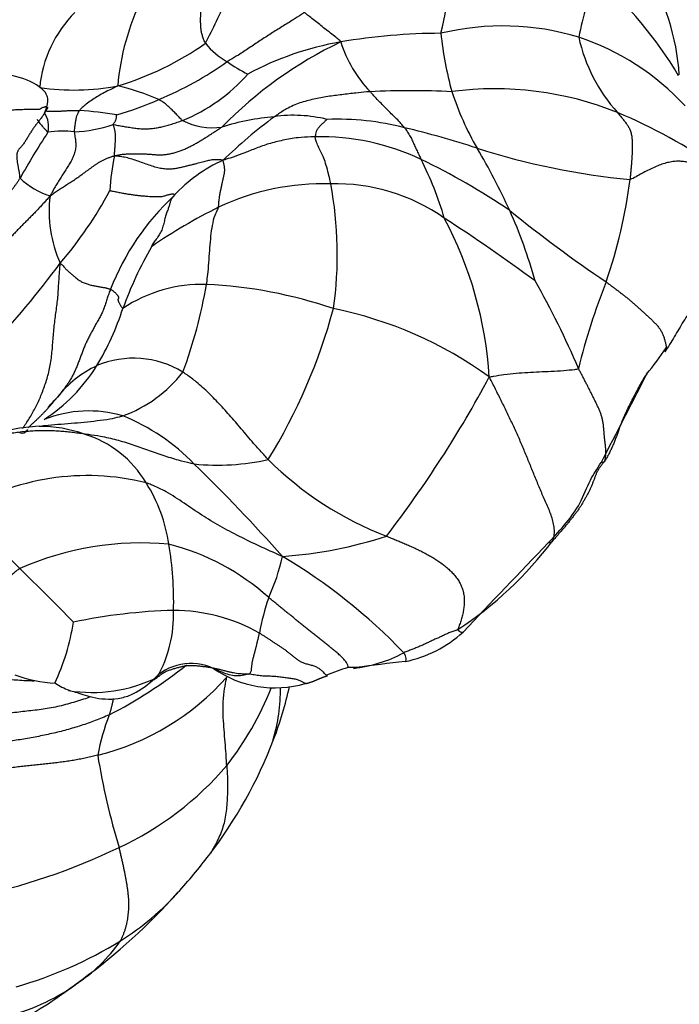
# Model space of a CAD drawing. Units: millimetres. Extents: x 0 to 1478, y 0 to 1761.
# Drawn here: x 416 to 439, y 393 to 427 of the extents above; entities that cross this region are included whole.
import ezdxf
from ezdxf import colors
from ezdxf.entities.mleader import LeaderData, LeaderLine
from ezdxf.math import Vec2, Vec3

# ---------------------------------------------------------------- set-up
doc = ezdxf.new("R2010")
doc.units = ezdxf.units.MM
doc.layers.add('DV5_Défaut', color=7, linetype='Continuous')
doc.layers.add('Défaut', color=7, linetype='Continuous')

# ---------------------------------------------------------------- blocks, each defined once
blk = doc.blocks.new('_DOT')
at = {"color": 0}
blk.add_line((0, 0), (-1, 0), dxfattribs=at)
at = {"color": 0, "const_width": 0.333}
blk.add_lwpolyline([(-0.1665, 0, 1), (0.1665, 0, 1)], format="xyb", close=True, dxfattribs=at)
blk = doc.blocks.new('SE4')
at = {"layer": 'DV5_Défaut', "color": 7, "linetype": 'Continuous'}
for centre, radius, start, end in [((450.292, 423.662), 15.222, 160.0656, 168.37), ((426.374, 417.982), 14.507, 30.7167, 48.5248), ((431.154, 424.933), 7.733, 3.6497, 32.6718), ((424.84, 428.477), 5.985, 344.3969, 1.6022), ((427.807, 424.343), 8.436, 153.8117, 175.2395), ((403.75, 436.326), 21.105, 332.3131, 336.9781), ((420.947, 424.585), 4.273, 135.2873, 174.6239), ((432.743, 418.022), 9.1, 73.1386, 103.5921), ((430.693, 405.673), 21.194, 90.2397, 99.6743), ((442.624, 428.074), 12.08, 185.7343, 195.516), ((416.317, 435.248), 10.66, 286.8049, 305.0455), ((424.416, 428.098), 2.53, 218.5919, 241.1568), ((433.431, 413.414), 14.583, 115.5943, 135.6174), ((428.979, 415.977), 10.749, 99.9013, 118.1593), ((431.375, 427.91), 4.451, 197.5774, 223.5657), ((432.618, 418.394), 8.783, 42.6997, 71.6592), ((441.033, 427.989), 5.789, 192.5506, 221.9734), ((416.153, 435.829), 12.187, 292.5484, 305.2999), ((425.799, 429.398), 4.374, 233.4828, 244.3754), ((419.416, 429.377), 5.963, 291.9085, 318.8591), ((417.874, 433.177), 8.277, 261.7942, 280.6214), ((417.387, 416.524), 8.753, 66.8609, 76.7078), ((429.569, 395.178), 29.698, 87.2695, 92.7404), ((432.48, 413.583), 11.359, 68.0332, 97.569), ((441.133, 428.196), 10.689, 198.285, 209.8193), ((416.266, 434.796), 11.194, 286.0609, 294.0416), ((416.142, 423.638), 0.861, 346.5284, 33.1087), ((415.31, 424.719), 1.673, 338.4732, 346.594), ((416.786, 407.577), 16.662, 81.103, 85.582), ((429.634, 407.093), 18.443, 54.9873, 67.3741), ((417.67, 428.231), 4.791, 272.6455, 289.0716), ((422.685, 425.862), 2.272, 242.6532, 278.2032), ((425.573, 415.407), 8.599, 94.9675, 107.3527), ((436.337, 408.627), 19.182, 126.866, 133.8172), ((425.51, 419.392), 4.631, 75.7047, 98.464), ((427.021, 414.579), 9.308, 75.5459, 92.2634), ((437.999, 409.581), 25.176, 146.6086, 150.8554), ((417.457, 420.534), 2.942, 81.5218, 99.3624), ((422.366, 394.132), 30.276, 71.7249, 76.6727), ((426.403, 415.062), 8.219, 64.6971, 91.1175), ((439.469, 446.639), 24.947, 252.2405, 264.6943), ((413.21, 411.743), 21.722, 24.4212, 30.8457), ((427.243, 420.95), 8.133, 168.1776, 176.7489), ((425.12, 417.814), 5.09, 113.9189, 137.8237), ((419.636, 401.066), 23.764, 55.8143, 64.3708), ((419.755, 417.287), 11.415, 16.1109, 27.126), ((417.928, 423.911), 2.821, 227.1566, 251.9615), ((426.544, 413.086), 8.565, 88.4044, 115.2519), ((426.956, 415.12), 6.53, 54.779, 91.5288), ((413.873, 419.199), 13.139, 351.7772, 10.7428), ((420.04, 423.932), 17.254, 340.7612, 352.8977), ((406.653, 428.093), 14.148, 319.4559, 331.8143), ((421.345, 420.679), 4.326, 172.7008, 204.3377), ((427.35, 414.79), 8.805, 132.9796, 158.6854), ((431.797, 403.05), 19.889, 116.6061, 124.3644), ((462.993, 457.712), 47.627, 230.9514, 235.9578), ((418.01, 413.948), 16.44, 15.2779, 24.3422), ((399.905, 372.508), 56.996, 53.423, 57.269), ((418.788, 414.101), 13.521, 3.6036, 28.0326), ((432.144, 412.791), 13.361, 150.019, 160.1568), ((388.979, 440.025), 35.417, 317.1591, 323.3765), ((407.908, 403.509), 29.869, 23.1413, 29.6377), ((459.044, 409.344), 24.395, 158.597, 165.9963), ((422.331, 413.193), 4.967, 88.3778, 123.6823), ((405.962, 420.957), 16.746, 339.5857, 350.3794), ((421.718, 402.21), 15.966, 71.1484, 87.2954), ((410.655, 420.17), 9.363, 328.9615, 342.3214), ((407.799, 422.45), 19.756, 328.3612, 344.9496), ((424.152, 403.754), 13.836, 54.0161, 78.6422), ((431.106, 420.662), 8.688, 319.7521, 327.241), ((419.948, 412.352), 3.249, 58.298, 113.0179), ((413.475, 418.613), 6.146, 303.231, 327.8449), ((420.25, 411.962), 3.727, 114.9489, 142.2016), ((418.024, 417.919), 4.587, 289.71, 322.3327), ((397.208, 433.703), 39.772, 322.3902, 331.8685), ((2865.315, -835.616), 2730.805, 152.7429, 152.815265), ((418.392, 409.606), 4.165, 73.5513, 111.8391), ((416.918, 406.975), 7.137, 43.9891, 68.1735), ((416.139, 418.421), 5.206, 275.8548, 278.3595), ((416.737, 408.78), 4.45, 70.281, 90.8564), ((417.132, 409.356), 3.778, 30.6086, 72.9759), ((422.852, 420.044), 8.151, 264.3731, 282.5176), ((432.964, 420.472), 11.831, 225.138, 248.9519), ((380.954, 369.688), 58.937, 41.48408, 45.78754), ((418.344, 403.061), 8.468, 76.0635, 121.5332), ((415.743, 408.354), 5.486, 8.3216, 32.2299), ((382.473, 374.962), 47.285, 44.8424, 48.3212), ((424.121, 423.423), 14.728, 273.8375, 288.1759), ((420.206, 398.78), 10.413, 84.6844, 113.8235), ((409.814, 407.194), 11.524, 358.3189, 9.7639), ((419.152, 401.195), 8.206, 48.0813, 75.7526), ((423.874, 417.281), 13.289, 303.4366, 322.9509), ((965.439, -101.93), 737.106, 136.098603, 136.431088), ((418.461, 410.137), 6.793, 335.3196, 348.0331), ((414.885, 391.529), 20.008, 43.8378, 59.2761), ((364.518, 354.941), 74.15, 43.99796, 46.02912), ((432.021, 404.715), 7.826, 160.709, 170.0459), ((421.828, 387.658), 19.204, 91.4775, 101.9274), ((416.88, 406.71), 4.456, 330.7691, 1.8719), ((421.328, 400.81), 6.046, 60.4244, 89.9508), ((410.831, 407.442), 7.098, 334.0634, 351.9443), ((428.504, 409.26), 4.266, 281.6049, 312.2514), ((427.016, 409.711), 4.898, 276.4951, 298.0183), ((412.033, 417.111), 15.573, 296.9945, 308.7664), ((421.937, 403.212), 1.805, 64.0442, 138.4083), ((436.873, 336.105), 69.385, 96.21428, 97.62371), ((417.335, 408.382), 4.045, 248.1852, 268.5937), ((424.866, 407.949), 3.778, 235.504, 285.9061), ((428.72, 399.941), 5.108, 105.1404, 114.0717), ((427.612, 399.162), 5.715, 89.4404, 92.2687), ((418.577, 406.305), 2.381, 235.7008, 248.6138), ((418.501, 409.171), 5.161, 260.9248, 296.0571), ((416.555, 410.434), 8.867, 284.0177, 318.3627), ((414.58, 408.202), 10.916, 321.9646, 338.2732), ((419.029, 404.094), 6.01, 343.263, 0.8024), ((413.174, 406.865), 12.464, 338.9011, 347.7356), ((426.805, 400.286), 8.248, 159.0504, 169.1989), ((409.992, 408.018), 15.848, 322.446, 339.1551), ((442.856, 405.776), 24.473, 189.275, 196.9621), ((414.834, 408.567), 10.95, 294.9211, 319.6431), ((409.874, 418.516), 22.065, 281.6526, 295.7141), ((408.563, 409.009), 17.585, 317.2456, 322.7228), ((406.119, 410.655), 20.503, 305.974, 318.5056), ((414.356, 403.52), 9.613, 302.3221, 318.2966), ((411.866, 407.835), 14.592, 285.9299, 301.5244), ((414.71, 398.776), 5.86, 303.4239, 324.7684), ((406.661, 408.849), 18.733, 305.9055, 307.8782), ((409.517, 404.803), 13.781, 295.4245, 306.1519), ((414.002, 399.333), 6.72, 282.3445, 305.8431), ((414.166, 398.773), 6.173, 304.2989, 307.6546)]:
    blk.add_arc(centre, radius, start, end, dxfattribs=at)
for points in [[(422.439, 426.52), (422.423, 426.552), (422.386, 426.635), (422.34, 426.761), (422.306, 426.888), (422.286, 427.015), (422.276, 427.142), (422.273, 427.269), (422.273, 427.395), (422.276, 427.519), (422.283, 427.642), (422.297, 427.76), (422.319, 427.871), (422.353, 427.975), (422.397, 428.074), (422.445, 428.169), (422.494, 428.262), (422.542, 428.357), (422.586, 428.452), (422.628, 428.547), (422.672, 428.639), (422.717, 428.727), (422.763, 428.814), (422.806, 428.901), (422.845, 428.991), (422.876, 429.083), (422.904, 429.177), (422.931, 429.27), (422.962, 429.36), (422.984, 429.419), (422.995, 429.447)], [(436.729, 424.117), (436.746, 424.097), (436.775, 424.059), (436.82, 424.004), (436.864, 423.951), (436.908, 423.898), (436.95, 423.846), (436.991, 423.795), (437.029, 423.744), (437.066, 423.693), (437.099, 423.642), (437.129, 423.588), (437.156, 423.532), (437.179, 423.472), (437.198, 423.408), (437.213, 423.338), (437.225, 423.263), (437.233, 423.18), (437.239, 423.09), (437.241, 422.994), (437.24, 422.891), (437.238, 422.784), (437.233, 422.671), (437.226, 422.555), (437.218, 422.435), (437.209, 422.312), (437.198, 422.187), (437.187, 422.059), (437.175, 421.93), (437.167, 421.843), (437.162, 421.799)], [(416.608, 423.884), (416.615, 423.867), (416.633, 423.833), (416.672, 423.776), (416.724, 423.713), (416.783, 423.646), (416.845, 423.575), (416.911, 423.502), (416.957, 423.452), (416.979, 423.437)], [(419.235, 423.702), (419.237, 423.691), (419.247, 423.662), (419.261, 423.619), (419.273, 423.575), (419.284, 423.531), (419.293, 423.487), (419.3, 423.445), (419.305, 423.403), (419.309, 423.362), (419.311, 423.322), (419.311, 423.284), (419.31, 423.247), (419.309, 423.21), (419.308, 423.173), (419.306, 423.136), (419.305, 423.099), (419.303, 423.062), (419.301, 423.025), (419.299, 422.989), (419.297, 422.952), (419.294, 422.916), (419.291, 422.879), (419.288, 422.842), (419.285, 422.805), (419.282, 422.768), (419.279, 422.731), (419.277, 422.694), (419.275, 422.656), (419.275, 422.631), (419.283, 422.616)], [(417.891, 423.444), (417.893, 423.421), (417.902, 423.364), (417.916, 423.278), (417.929, 423.192), (417.939, 423.106), (417.944, 423.019), (417.944, 422.931), (417.935, 422.845), (417.917, 422.76), (417.891, 422.676), (417.859, 422.595), (417.822, 422.516), (417.781, 422.438), (417.739, 422.361), (417.695, 422.285), (417.65, 422.211), (417.603, 422.137), (417.556, 422.064), (417.507, 421.991), (417.458, 421.918), (417.41, 421.846), (417.362, 421.772), (417.316, 421.698), (417.271, 421.622), (417.228, 421.546), (417.185, 421.47), (417.142, 421.393), (417.101, 421.316), (417.073, 421.264), (417.055, 421.229)], [(419.283, 422.616), (419.343, 422.635), (419.43, 422.652), (419.565, 422.672), (419.704, 422.684), (419.847, 422.688), (419.991, 422.689), (420.134, 422.688), (420.276, 422.686), (420.414, 422.68), (420.552, 422.67), (420.691, 422.658), (420.833, 422.65), (420.975, 422.653), (421.117, 422.669), (421.256, 422.695), (421.393, 422.73), (421.528, 422.773), (421.659, 422.824), (421.787, 422.881), (421.913, 422.944), (422.038, 423.009), (422.161, 423.078), (422.283, 423.15), (422.405, 423.224), (422.526, 423.301), (422.646, 423.379), (422.766, 423.458), (422.887, 423.537), (422.968, 423.588), (423.009, 423.614)], [(415.98, 422.857), (415.978, 422.852), (415.962, 422.828), (415.939, 422.792), (415.92, 422.753), (415.906, 422.714), (415.897, 422.675), (415.894, 422.636), (415.895, 422.594), (415.898, 422.552), (415.902, 422.511), (415.906, 422.47), (415.91, 422.43), (415.915, 422.389), (415.922, 422.348), (415.931, 422.306), (415.939, 422.266), (415.946, 422.227), (415.951, 422.19), (415.957, 422.154), (415.965, 422.119), (415.973, 422.084), (415.978, 422.05), (415.983, 422.017), (415.988, 421.986), (415.99, 421.956), (415.99, 421.928), (415.991, 421.902), (415.996, 421.873), (416.004, 421.853), (416.01, 421.843)], [(417.055, 421.229), (417.083, 421.247), (417.126, 421.28), (417.193, 421.331), (417.261, 421.38), (417.331, 421.429), (417.403, 421.477), (417.478, 421.524), (417.554, 421.571), (417.63, 421.618), (417.707, 421.665), (417.784, 421.714), (417.861, 421.764), (417.937, 421.814), (418.011, 421.866), (418.085, 421.919), (418.159, 421.973), (418.233, 422.028), (418.308, 422.082), (418.384, 422.136), (418.46, 422.191), (418.536, 422.247), (418.613, 422.303), (418.694, 422.357), (418.778, 422.409), (418.868, 422.458), (418.963, 422.504), (419.062, 422.546), (419.166, 422.584), (419.236, 422.609), (419.283, 422.616)], [(423.056, 422.467), (423.027, 422.47), (422.974, 422.474), (422.895, 422.479), (422.816, 422.482), (422.739, 422.481), (422.663, 422.475), (422.586, 422.462), (422.506, 422.443), (422.423, 422.42), (422.335, 422.396), (422.242, 422.373), (422.142, 422.348), (422.035, 422.32), (421.92, 422.292), (421.8, 422.263), (421.677, 422.233), (421.553, 422.203), (421.42, 422.175), (421.273, 422.158), (421.111, 422.155), (420.933, 422.172), (420.742, 422.212), (420.538, 422.275), (420.326, 422.35), (420.112, 422.429), (419.898, 422.501), (419.688, 422.558), (419.485, 422.595), (419.354, 422.61), (419.283, 422.616)], [(422.89, 420.833), (422.898, 420.864), (422.901, 420.917), (422.906, 420.995), (422.913, 421.071), (422.922, 421.145), (422.932, 421.214), (422.943, 421.281), (422.955, 421.346), (422.967, 421.408), (422.98, 421.469), (422.993, 421.527), (423.006, 421.585), (423.018, 421.641), (423.03, 421.697), (423.041, 421.752), (423.053, 421.805), (423.064, 421.856), (423.076, 421.906), (423.088, 421.954), (423.097, 422.002), (423.104, 422.05), (423.108, 422.1), (423.108, 422.151), (423.104, 422.202), (423.098, 422.255), (423.088, 422.307), (423.077, 422.359), (423.065, 422.411), (423.058, 422.446), (423.056, 422.467)], [(414.248, 419.614), (414.269, 419.64), (414.308, 419.693), (414.366, 419.773), (414.423, 419.852), (414.479, 419.933), (414.534, 420.014), (414.588, 420.096), (414.643, 420.177), (414.7, 420.257), (414.758, 420.336), (414.818, 420.415), (414.881, 420.492), (414.947, 420.568), (415.016, 420.642), (415.087, 420.715), (415.159, 420.788), (415.232, 420.86), (415.305, 420.933), (415.376, 421.007), (415.443, 421.084), (415.506, 421.164), (415.569, 421.245), (415.633, 421.326), (415.699, 421.407), (415.766, 421.488), (415.831, 421.573), (415.893, 421.661), (415.953, 421.752), (415.992, 421.812), (416.01, 421.843)], [(419.123, 421.411), (419.154, 421.411), (419.256, 421.389), (419.409, 421.356), (419.563, 421.326), (419.714, 421.299), (419.862, 421.277), (420.005, 421.257), (420.14, 421.242), (420.267, 421.23), (420.388, 421.22), (420.503, 421.212), (420.614, 421.206), (420.719, 421.202), (420.816, 421.202), (420.901, 421.207), (420.974, 421.218), (421.036, 421.235), (421.091, 421.252), (421.142, 421.268), (421.19, 421.281), (421.234, 421.291), (421.273, 421.296), (421.304, 421.298), (421.329, 421.297), (421.345, 421.292), (421.354, 421.282), (421.355, 421.267), (421.354, 421.251), (421.351, 421.239), (421.348, 421.232)], [(441.291, 421.318), (441.319, 421.29), (441.405, 421.203), (441.519, 421.06), (441.606, 420.892), (441.671, 420.702), (441.721, 420.498), (441.749, 420.279), (441.749, 420.055), (441.711, 419.844), (441.626, 419.657), (441.501, 419.494), (441.35, 419.347), (441.183, 419.208), (441.006, 419.072), (440.822, 418.93), (440.634, 418.782), (440.445, 418.623), (440.259, 418.45), (440.074, 418.263), (439.891, 418.062), (439.708, 417.85), (439.528, 417.626), (439.353, 417.389), (439.181, 417.14), (439.015, 416.881), (438.855, 416.613), (438.695, 416.342), (438.533, 416.073), (438.422, 415.899), (438.368, 415.818)], [(417.055, 421.229), (417.014, 421.18), (416.946, 421.105), (416.844, 420.993), (416.742, 420.881), (416.638, 420.77), (416.534, 420.66), (416.428, 420.552), (416.321, 420.445), (416.215, 420.338), (416.109, 420.232), (416.005, 420.126), (415.902, 420.02), (415.799, 419.914), (415.7, 419.807), (415.608, 419.696), (415.522, 419.581), (415.442, 419.464), (415.366, 419.345), (415.297, 419.224), (415.235, 419.101), (415.176, 418.977), (415.118, 418.854), (415.057, 418.733), (414.99, 418.613), (414.921, 418.495), (414.85, 418.377), (414.78, 418.26), (414.709, 418.144), (414.662, 418.066), (414.639, 418.028)], [(421.348, 421.232), (421.344, 421.225), (421.331, 421.206), (421.31, 421.18), (421.288, 421.152), (421.265, 421.122), (421.244, 421.086), (421.226, 421.043), (421.211, 420.994), (421.197, 420.939), (421.181, 420.881), (421.163, 420.822), (421.142, 420.761), (421.118, 420.698), (421.093, 420.631), (421.069, 420.559), (421.047, 420.483), (421.025, 420.401), (421.004, 420.315), (420.981, 420.225), (420.955, 420.134), (420.924, 420.044), (420.885, 419.959), (420.839, 419.878), (420.788, 419.803), (420.734, 419.732), (420.682, 419.665), (420.634, 419.598), (420.595, 419.527), (420.572, 419.478), (420.571, 419.468)], [(417.404, 418.897), (417.442, 418.864), (417.502, 418.797), (417.593, 418.702), (417.683, 418.615), (417.773, 418.535), (417.858, 418.463), (417.937, 418.399), (418.008, 418.344), (418.073, 418.297), (418.136, 418.258), (418.2, 418.225), (418.268, 418.197), (418.336, 418.173), (418.401, 418.154), (418.464, 418.138), (418.525, 418.125), (418.585, 418.114), (418.647, 418.103), (418.708, 418.091), (418.767, 418.079), (418.822, 418.069), (418.871, 418.06), (418.915, 418.054), (418.956, 418.047), (418.995, 418.038), (419.034, 418.028), (419.072, 418.017), (419.11, 418.005), (419.136, 417.996), (419.148, 417.991)], [(419.148, 417.991), (419.126, 417.938), (419.087, 417.835), (419.032, 417.678), (418.982, 417.519), (418.933, 417.362), (418.875, 417.211), (418.806, 417.068), (418.729, 416.932), (418.651, 416.798), (418.577, 416.664), (418.505, 416.53), (418.434, 416.397), (418.365, 416.263), (418.3, 416.128), (418.241, 415.99), (418.187, 415.852), (418.135, 415.713), (418.083, 415.575), (418.03, 415.438), (417.975, 415.303), (417.918, 415.17), (417.857, 415.04), (417.791, 414.915), (417.719, 414.795), (417.641, 414.68), (417.559, 414.57), (417.475, 414.461), (417.39, 414.353), (417.333, 414.282), (417.305, 414.247)], [(419.148, 417.991), (419.161, 417.984), (419.186, 417.968), (419.222, 417.944), (419.257, 417.919), (419.291, 417.892), (419.323, 417.865), (419.35, 417.837), (419.373, 417.811), (419.391, 417.786), (419.406, 417.762), (419.417, 417.739), (419.425, 417.719), (419.429, 417.7), (419.428, 417.684), (419.423, 417.671), (419.415, 417.659), (419.408, 417.646), (419.405, 417.629), (419.408, 417.609), (419.416, 417.584), (419.428, 417.558), (419.441, 417.53), (419.456, 417.501), (419.473, 417.472), (419.49, 417.441), (419.508, 417.41), (419.527, 417.378), (419.547, 417.345), (419.561, 417.323), (419.576, 417.326)], [(436.29, 412.04), (436.3, 412.061), (436.311, 412.142), (436.322, 412.264), (436.323, 412.386), (436.316, 412.509), (436.303, 412.631), (436.289, 412.753), (436.275, 412.875), (436.265, 412.997), (436.256, 413.118), (436.245, 413.239), (436.23, 413.359), (436.207, 413.477), (436.176, 413.595), (436.136, 413.71), (436.09, 413.824), (436.039, 413.935), (435.986, 414.046), (435.932, 414.157), (435.877, 414.267), (435.823, 414.377), (435.768, 414.486), (435.713, 414.596), (435.657, 414.705), (435.6, 414.814), (435.543, 414.922), (435.486, 415.03), (435.429, 415.139), (435.392, 415.211), (435.373, 415.248)], [(434.48, 409.275), (434.5, 409.315), (434.533, 409.442), (434.545, 409.642), (434.517, 409.848), (434.463, 410.058), (434.388, 410.266), (434.3, 410.471), (434.209, 410.675), (434.12, 410.879), (434.033, 411.084), (433.948, 411.289), (433.864, 411.494), (433.78, 411.699), (433.697, 411.904), (433.613, 412.109), (433.529, 412.314), (433.445, 412.518), (433.358, 412.722), (433.268, 412.924), (433.176, 413.126), (433.082, 413.328), (432.987, 413.529), (432.891, 413.73), (432.794, 413.931), (432.696, 414.131), (432.597, 414.332), (432.497, 414.531), (432.396, 414.73), (432.328, 414.863), (432.282, 414.95)], [(416.267, 413.13), (416.204, 412.997), (416.118, 412.957), (416.008, 413.008)], [(418.238, 412.969), (418.166, 412.979), (418.021, 412.999), (417.803, 413.027), (417.585, 413.051), (417.365, 413.07), (417.143, 413.081), (416.921, 413.086), (416.697, 413.084), (416.471, 413.076), (416.245, 413.061), (416.018, 413.038), (415.791, 413.007), (415.564, 412.968), (415.338, 412.919), (415.112, 412.86), (414.888, 412.792), (414.666, 412.714), (414.446, 412.628), (414.228, 412.533), (414.011, 412.434), (413.795, 412.33), (413.581, 412.225), (413.367, 412.118), (413.153, 412.01), (412.94, 411.902), (412.728, 411.793), (412.515, 411.685), (412.302, 411.578), (412.159, 411.508), (412.089, 411.472)], [(436.29, 412.04), (436.265, 412.004), (436.215, 411.947), (436.144, 411.86), (436.08, 411.771), (436.026, 411.677), (435.982, 411.579), (435.945, 411.477), (435.907, 411.373), (435.866, 411.271), (435.823, 411.168), (435.78, 411.067), (435.733, 410.966), (435.68, 410.867), (435.624, 410.768), (435.568, 410.669), (435.511, 410.569), (435.451, 410.47), (435.387, 410.372), (435.318, 410.276), (435.243, 410.18), (435.167, 410.082), (435.09, 409.983), (435.01, 409.884), (434.928, 409.784), (434.843, 409.683), (434.755, 409.582), (434.665, 409.481), (434.573, 409.379), (434.511, 409.31), (434.48, 409.275)], [(428.715, 409.431), (428.769, 409.409), (428.876, 409.366), (429.037, 409.301), (429.197, 409.236), (429.356, 409.169), (429.515, 409.1), (429.672, 409.028), (429.827, 408.954), (429.982, 408.877), (430.134, 408.796), (430.283, 408.711), (430.43, 408.621), (430.573, 408.526), (430.712, 408.424), (430.845, 408.314), (430.97, 408.196), (431.087, 408.068), (431.19, 407.931), (431.275, 407.785), (431.342, 407.633), (431.388, 407.475), (431.413, 407.314), (431.417, 407.15), (431.405, 406.985), (431.381, 406.819), (431.347, 406.652), (431.3, 406.487), (431.24, 406.327), (431.195, 406.223), (431.196, 406.192)], [(416, 408.306), (415.96, 408.282), (415.889, 408.223), (415.781, 408.134), (415.675, 408.043), (415.57, 407.95), (415.469, 407.853), (415.37, 407.753), (415.275, 407.651), (415.181, 407.546), (415.089, 407.438), (415.001, 407.328), (414.915, 407.216), (414.831, 407.101), (414.747, 406.987), (414.665, 406.871), (414.584, 406.755), (414.503, 406.638), (414.423, 406.521), (414.344, 406.404), (414.266, 406.286), (414.188, 406.168), (414.111, 406.05), (414.036, 405.933), (413.963, 405.82), (413.894, 405.716), (413.828, 405.626), (413.766, 405.558), (413.706, 405.512), (413.667, 405.491), (413.65, 405.484)], [(423.931, 404.647), (423.966, 404.659), (423.991, 404.682), (424.019, 404.724), (424.033, 404.773), (424.039, 404.822), (424.042, 404.866), (424.046, 404.908), (424.051, 404.951), (424.058, 404.998), (424.065, 405.047), (424.074, 405.099), (424.085, 405.151), (424.098, 405.204), (424.112, 405.258), (424.127, 405.312), (424.141, 405.367), (424.156, 405.421), (424.17, 405.475), (424.184, 405.529), (424.198, 405.583), (424.211, 405.637), (424.224, 405.691), (424.237, 405.745), (424.25, 405.799), (424.263, 405.853), (424.275, 405.907), (424.288, 405.961), (424.3, 406.014), (424.308, 406.05), (424.312, 406.068)], [(431.196, 406.192), (431.169, 406.176), (431.123, 406.16), (431.052, 406.136), (430.983, 406.112), (430.914, 406.086), (430.848, 406.059), (430.783, 406.03), (430.72, 406), (430.657, 405.969), (430.593, 405.939), (430.528, 405.91), (430.462, 405.882), (430.397, 405.853), (430.331, 405.823), (430.267, 405.793), (430.203, 405.762), (430.138, 405.731), (430.073, 405.7), (430.007, 405.669), (429.941, 405.639), (429.874, 405.61), (429.805, 405.581), (429.735, 405.553), (429.665, 405.526), (429.594, 405.5), (429.523, 405.473), (429.453, 405.445), (429.384, 405.417), (429.338, 405.397), (429.316, 405.387)], [(423.931, 404.647), (423.897, 404.649), (423.83, 404.646), (423.728, 404.647), (423.624, 404.654), (423.518, 404.667), (423.41, 404.686), (423.301, 404.71), (423.191, 404.736), (423.08, 404.764), (422.969, 404.794), (422.856, 404.823), (422.742, 404.847), (422.628, 404.868), (422.512, 404.886), (422.396, 404.901), (422.278, 404.915), (422.16, 404.928), (422.04, 404.937), (421.919, 404.94), (421.796, 404.932), (421.673, 404.914), (421.55, 404.885), (421.428, 404.851), (421.307, 404.816), (421.187, 404.78), (421.072, 404.734), (420.966, 404.675), (420.867, 404.606), (420.803, 404.557), (420.768, 404.534)], [(425.915, 404.32), (425.92, 404.319), (425.915, 404.315), (425.906, 404.314), (425.892, 404.32), (425.871, 404.335), (425.84, 404.354), (425.798, 404.377), (425.749, 404.402), (425.693, 404.427), (425.631, 404.45), (425.564, 404.468), (425.49, 404.481), (425.41, 404.492), (425.328, 404.504), (425.243, 404.515), (425.154, 404.526), (425.062, 404.539), (424.969, 404.55), (424.878, 404.559), (424.79, 404.566), (424.701, 404.57), (424.612, 404.573), (424.523, 404.576), (424.431, 404.58), (424.336, 404.588), (424.236, 404.601), (424.134, 404.618), (424.032, 404.635), (423.965, 404.645), (423.931, 404.647)], [(425.915, 404.32), (425.924, 404.321), (425.943, 404.326), (425.972, 404.334), (426, 404.341), (426.029, 404.349), (426.057, 404.357), (426.085, 404.366), (426.114, 404.374), (426.142, 404.384), (426.169, 404.395), (426.196, 404.406), (426.223, 404.417), (426.249, 404.429), (426.275, 404.441), (426.302, 404.452), (426.328, 404.464), (426.354, 404.475), (426.381, 404.486), (426.407, 404.496), (426.433, 404.506), (426.459, 404.516), (426.485, 404.526), (426.511, 404.535), (426.536, 404.544), (426.562, 404.554), (426.587, 404.563), (426.613, 404.573), (426.639, 404.582), (426.656, 404.587), (426.664, 404.59)], [(419.496, 395.396), (419.512, 395.427), (419.542, 395.494), (419.585, 395.594), (419.625, 395.695), (419.66, 395.796), (419.69, 395.898), (419.715, 396.002), (419.736, 396.105), (419.752, 396.209), (419.766, 396.313), (419.776, 396.418), (419.783, 396.524), (419.785, 396.633), (419.784, 396.744), (419.778, 396.857), (419.769, 396.973), (419.756, 397.092), (419.74, 397.214), (419.721, 397.338), (419.699, 397.463), (419.677, 397.59), (419.652, 397.717), (419.627, 397.845), (419.6, 397.974), (419.572, 398.104), (419.542, 398.236), (419.511, 398.369), (419.479, 398.503), (419.458, 398.592), (419.448, 398.636)]]:
    blk.add_open_spline(points, degree=3, dxfattribs=at)
for points, knots in [([(425.867, 427.592), (425.83, 427.563), (425.703, 427.481), (425.451, 427.314), (425.1, 427.097), (424.718, 426.861), (424.338, 426.614), (423.961, 426.361), (423.616, 426.126), (423.356, 425.98), (423.227, 425.903), (423.196, 425.882)], [0, 0, 0, 0, 0.035714, 0.142857, 0.285714, 0.428571, 0.571429, 0.714286, 0.857143, 0.964286, 1, 1, 1, 1]), ([(427.131, 426.566), (427.133, 426.588), (427.069, 426.639), (426.943, 426.739), (426.771, 426.877), (426.583, 427.024), (426.4, 427.17), (426.221, 427.311), (426.06, 427.438), (425.946, 427.529), (425.885, 427.575), (425.867, 427.592)], [0, 0, 0, 0, 0.035714, 0.142857, 0.285714, 0.428571, 0.571429, 0.714286, 0.857143, 0.964286, 1, 1, 1, 1]), ([(416.937, 424.331), (416.95, 424.368), (416.97, 424.433), (416.984, 424.546), (416.969, 424.658), (416.907, 424.799), (416.774, 424.944), (416.375, 425.232), (416.001, 425.336), (415.645, 425.423)], [0, 0, 0, 0, 0.058194, 0.116338, 0.175204, 0.235152, 0.357822, 0.482526, 1, 1, 1, 1]), ([(419.399, 425.043), (419.375, 425.024), (419.295, 424.985), (419.143, 424.912), (418.931, 424.812), (418.721, 424.692), (418.528, 424.572), (418.346, 424.45), (418.202, 424.321), (418.12, 424.241), (418.078, 424.201), (418.07, 424.19)], [0, 0, 0, 0, 0.035714, 0.142857, 0.285714, 0.428571, 0.571429, 0.714286, 0.857143, 0.964286, 1, 1, 1, 1]), ([(428.149, 424.842), (428.108, 424.839), (427.944, 424.824), (427.615, 424.792), (427.168, 424.738), (426.68, 424.677), (426.194, 424.582), (425.709, 424.467), (425.286, 424.273), (425.002, 424.092), (424.863, 423.997), (424.829, 423.973)], [0, 0, 0, 0, 0.035714, 0.142857, 0.285714, 0.428571, 0.571429, 0.714286, 0.857143, 0.964286, 1, 1, 1, 1]), ([(429.345, 423.593), (429.333, 423.607), (429.281, 423.667), (429.178, 423.787), (429.021, 423.95), (428.839, 424.121), (428.662, 424.307), (428.484, 424.482), (428.327, 424.645), (428.218, 424.766), (428.163, 424.827), (428.149, 424.842)], [0, 0, 0, 0, 0.035714, 0.142857, 0.285714, 0.428571, 0.571429, 0.714286, 0.857143, 0.964286, 1, 1, 1, 1]), ([(421.641, 423.844), (421.63, 423.852), (421.611, 423.87), (421.574, 423.908), (421.529, 423.955), (421.476, 424.014), (421.422, 424.071), (421.366, 424.127), (421.309, 424.181), (421.252, 424.235), (421.195, 424.29), (421.138, 424.343), (421.08, 424.394), (421.018, 424.441), (420.955, 424.485), (420.902, 424.523), (420.859, 424.552), (420.838, 424.567), (420.826, 424.573)], [0, 0, 0, 0, 0.035714, 0.071429, 0.142857, 0.214286, 0.285714, 0.357143, 0.428571, 0.5, 0.571429, 0.642857, 0.714286, 0.785714, 0.857143, 0.928571, 0.964286, 1, 1, 1, 1]), ([(415.323, 424.163), (415.352, 424.171), (415.414, 424.177), (415.505, 424.186), (415.593, 424.194), (415.68, 424.202), (415.764, 424.211), (415.849, 424.219), (415.94, 424.224), (416.039, 424.228), (416.149, 424.231), (416.265, 424.232), (416.383, 424.232), (416.495, 424.231), (416.592, 424.231), (416.664, 424.235), (416.709, 424.245), (416.733, 424.259), (416.75, 424.275), (416.774, 424.29), (416.81, 424.301), (416.848, 424.31), (416.881, 424.319), (416.904, 424.327), (416.92, 424.332), (416.93, 424.332), (416.936, 424.331), (416.937, 424.331)], [0, 0, 0, 0, 0.041202, 0.082403, 0.123605, 0.164807, 0.206008, 0.24721, 0.288412, 0.329613, 0.370815, 0.412017, 0.453218, 0.49442, 0.535621, 0.576823, 0.618025, 0.659226, 0.700428, 0.74163, 0.782831, 0.824033, 0.865235, 0.906436, 0.947638, 0.98884, 1, 1, 1, 1]), ([(416.866, 424.105), (416.862, 424.098), (416.846, 424.073), (416.818, 424.031), (416.781, 423.979), (416.743, 423.928), (416.705, 423.878), (416.666, 423.827), (416.627, 423.777), (416.588, 423.727), (416.551, 423.676), (416.513, 423.625), (416.476, 423.574), (416.44, 423.522), (416.404, 423.469), (416.37, 423.416), (416.336, 423.362), (416.304, 423.308), (416.271, 423.253), (416.239, 423.198), (416.206, 423.144), (416.172, 423.09), (416.136, 423.038), (416.099, 422.987), (416.058, 422.939), (416.015, 422.892), (415.986, 422.862), (415.98, 422.857)], [0, 0, 0, 0, 0.015781, 0.05679, 0.097799, 0.138808, 0.179818, 0.220827, 0.261836, 0.302845, 0.343854, 0.384863, 0.425872, 0.466881, 0.507891, 0.5489, 0.589909, 0.630918, 0.671927, 0.712936, 0.753945, 0.794954, 0.835964, 0.876973, 0.917982, 0.958991, 1, 1, 1, 1]), ([(416.968, 424.309), (416.963, 424.289), (416.945, 424.251), (416.917, 424.194), (416.891, 424.145), (416.873, 424.116), (416.866, 424.105)], [0, 0, 0, 0, 0.276611, 0.553222, 0.829834, 1, 1, 1, 1]), ([(416.89, 424.174), (416.895, 424.174), (416.909, 424.173), (416.935, 424.171), (416.968, 424.169), (417.002, 424.167), (417.036, 424.166), (417.072, 424.164), (417.108, 424.163), (417.145, 424.161), (417.184, 424.161), (417.225, 424.161), (417.267, 424.161), (417.313, 424.163), (417.36, 424.165), (417.41, 424.168), (417.462, 424.172), (417.516, 424.176), (417.571, 424.18), (417.626, 424.183), (417.681, 424.186), (417.736, 424.187), (417.791, 424.189), (417.845, 424.189), (417.901, 424.189), (417.956, 424.19), (418.013, 424.19), (418.05, 424.191), (418.07, 424.19)], [0, 0, 0, 0, 0.016592, 0.055928, 0.095264, 0.134601, 0.173937, 0.213273, 0.25261, 0.291946, 0.331282, 0.370619, 0.409955, 0.449291, 0.488628, 0.527964, 0.5673, 0.606637, 0.645973, 0.685309, 0.724646, 0.763982, 0.803318, 0.842655, 0.881991, 0.921327, 0.960664, 1, 1, 1, 1]), ([(417.891, 423.444), (417.89, 423.459), (417.897, 423.498), (417.912, 423.577), (417.92, 423.684), (417.937, 423.793), (417.959, 423.903), (417.978, 424.006), (418.022, 424.088), (418.049, 424.152), (418.064, 424.183), (418.07, 424.19)], [0, 0, 0, 0, 0.035714, 0.142857, 0.285714, 0.428571, 0.571429, 0.714286, 0.857143, 0.964286, 1, 1, 1, 1]), ([(419.235, 423.702), (419.234, 423.709), (419.245, 423.723), (419.264, 423.75), (419.296, 423.786), (419.322, 423.836), (419.339, 423.885), (419.353, 423.933), (419.355, 423.984), (419.359, 424.019), (419.363, 424.037), (419.363, 424.039)], [0, 0, 0, 0, 0.035714, 0.142857, 0.285714, 0.428571, 0.571429, 0.714286, 0.857143, 0.964286, 1, 1, 1, 1]), ([(419.235, 423.702), (419.262, 423.702), (419.318, 423.691), (419.433, 423.669), (419.58, 423.643), (419.764, 423.613), (419.944, 423.587), (420.114, 423.562), (420.279, 423.549), (420.443, 423.553), (420.605, 423.566), (420.767, 423.59), (420.93, 423.624), (421.097, 423.664), (421.273, 423.717), (421.426, 423.769), (421.549, 423.811), (421.611, 423.832), (421.641, 423.844)], [0, 0, 0, 0, 0.035714, 0.071429, 0.142857, 0.214286, 0.285714, 0.357143, 0.428571, 0.5, 0.571429, 0.642857, 0.714286, 0.785714, 0.857143, 0.928571, 0.964286, 1, 1, 1, 1]), ([(426.654, 423.88), (426.65, 423.877), (426.621, 423.849), (426.56, 423.792), (426.467, 423.71), (426.396, 423.633), (426.329, 423.551), (426.274, 423.463), (426.265, 423.381), (426.248, 423.319), (426.241, 423.288), (426.242, 423.279)], [0, 0, 0, 0, 0.035714, 0.142857, 0.285714, 0.428571, 0.571429, 0.714286, 0.857143, 0.964286, 1, 1, 1, 1]), ([(429.345, 423.593), (429.355, 423.58), (429.388, 423.529), (429.457, 423.428), (429.545, 423.29), (429.614, 423.137), (429.689, 422.985), (429.756, 422.832), (429.829, 422.68), (429.882, 422.565), (429.908, 422.507), (429.915, 422.492)], [0, 0, 0, 0, 0.035714, 0.142857, 0.285714, 0.428571, 0.571429, 0.714286, 0.857143, 0.964286, 1, 1, 1, 1]), ([(426.242, 423.279), (426.19, 423.277), (425.992, 423.273), (425.604, 423.247), (425.119, 423.16), (424.633, 423.039), (424.201, 422.886), (423.793, 422.715), (423.461, 422.592), (423.221, 422.517), (423.099, 422.48), (423.056, 422.467)], [0, 0, 0, 0, 0.035714, 0.142857, 0.285714, 0.428571, 0.571429, 0.714286, 0.857143, 0.964286, 1, 1, 1, 1]), ([(426.782, 421.648), (426.776, 421.679), (426.752, 421.801), (426.702, 422.032), (426.629, 422.292), (426.543, 422.547), (426.452, 422.736), (426.364, 422.913), (426.293, 423.074), (426.259, 423.201), (426.244, 423.264), (426.242, 423.279)], [0, 0, 0, 0, 0.035714, 0.142857, 0.285714, 0.428571, 0.571429, 0.714286, 0.857143, 0.964286, 1, 1, 1, 1]), ([(440.863, 421.705), (440.84, 421.718), (440.776, 421.751), (440.67, 421.804), (440.547, 421.865), (440.424, 421.927), (440.3, 421.989), (440.174, 422.049), (440.045, 422.107), (439.914, 422.161), (439.781, 422.213), (439.644, 422.263), (439.504, 422.309), (439.362, 422.351), (439.214, 422.388), (439.061, 422.416), (438.901, 422.431), (438.732, 422.428), (438.553, 422.405), (438.365, 422.359), (438.172, 422.293), (437.974, 422.209), (437.773, 422.112), (437.572, 422.006), (437.37, 421.892), (437.235, 421.815), (437.162, 421.799)], [0, 0, 0, 0, 0.024865, 0.067262, 0.10966, 0.152057, 0.194454, 0.236851, 0.279248, 0.321645, 0.364043, 0.40644, 0.448837, 0.491234, 0.533631, 0.576028, 0.618426, 0.660823, 0.70322, 0.745617, 0.788014, 0.830411, 0.872809, 0.915206, 0.957603, 1, 1, 1, 1]), ([(422.89, 420.833), (422.885, 420.814), (422.837, 420.72), (422.748, 420.525), (422.664, 420.214), (422.619, 419.831), (422.581, 419.436), (422.557, 419.02), (422.524, 418.63), (422.492, 418.34), (422.477, 418.195), (422.472, 418.158)], [0, 0, 0, 0, 0.035714, 0.142857, 0.285714, 0.428571, 0.571429, 0.714286, 0.857143, 0.964286, 1, 1, 1, 1]), ([(416.101, 413.169), (416.122, 413.198), (416.18, 413.28), (416.274, 413.42), (416.381, 413.592), (416.484, 413.771), (416.581, 413.957), (416.672, 414.15), (416.758, 414.352), (416.838, 414.562), (416.913, 414.78), (416.98, 415.004), (417.036, 415.238), (417.08, 415.482), (417.113, 415.735), (417.137, 415.996), (417.158, 416.261), (417.179, 416.525), (417.205, 416.786), (417.237, 417.039), (417.272, 417.287), (417.304, 417.535), (417.329, 417.789), (417.346, 418.052), (417.362, 418.323), (417.381, 418.599), (417.395, 418.785), (417.404, 418.897)], [0, 0, 0, 0, 0.021903, 0.062657, 0.103411, 0.144165, 0.184919, 0.225673, 0.266427, 0.307181, 0.347935, 0.388689, 0.429443, 0.470197, 0.510952, 0.551706, 0.59246, 0.633214, 0.673968, 0.714722, 0.755476, 0.79623, 0.836984, 0.877738, 0.918492, 0.959246, 1, 1, 1, 1]), ([(436.331, 418.247), (436.365, 418.222), (436.433, 418.171), (436.535, 418.095), (436.636, 418.02), (436.737, 417.945), (436.837, 417.869), (436.936, 417.792), (437.035, 417.714), (437.132, 417.635), (437.228, 417.555), (437.322, 417.473), (437.415, 417.39), (437.507, 417.307), (437.599, 417.224), (437.689, 417.14), (437.779, 417.056), (437.868, 416.972), (437.958, 416.887), (438.046, 416.799), (438.129, 416.707), (438.204, 416.607), (438.265, 416.502), (438.312, 416.392), (438.35, 416.28), (438.382, 416.168), (438.406, 416.06), (438.413, 415.989), (438.412, 415.955), (438.412, 415.951)], [0, 0, 0, 0, 0.038255, 0.076509, 0.114764, 0.153019, 0.191273, 0.229528, 0.267783, 0.306037, 0.344292, 0.382547, 0.420802, 0.459056, 0.497311, 0.535566, 0.57382, 0.612075, 0.65033, 0.688584, 0.726839, 0.765094, 0.803348, 0.841603, 0.879858, 0.918112, 0.956367, 0.994622, 1, 1, 1, 1]), ([(438.412, 415.951), (438.411, 415.925), (438.403, 415.875), (438.385, 415.832), (438.368, 415.818)], [0, 0, 0, 0, 0.462196, 1, 1, 1, 1]), ([(432.282, 414.95), (432.341, 414.96), (432.515, 414.992), (432.838, 415.046), (433.211, 415.083), (433.618, 415.112), (434.011, 415.129), (434.422, 415.148), (434.823, 415.17), (435.157, 415.201), (435.341, 415.223), (435.373, 415.248)], [0, 0, 0, 0, 0.035714, 0.142857, 0.285714, 0.428571, 0.571429, 0.714286, 0.857143, 0.964286, 1, 1, 1, 1]), ([(424.619, 412.086), (424.579, 412.127), (424.427, 412.293), (424.126, 412.624), (423.733, 413.098), (423.322, 413.574), (422.914, 414.028), (422.502, 414.447), (422.115, 414.794), (421.832, 414.998), (421.691, 415.094), (421.655, 415.116)], [0, 0, 0, 0, 0.035714, 0.142857, 0.285714, 0.428571, 0.571429, 0.714286, 0.857143, 0.964286, 1, 1, 1, 1]), ([(437.745, 415.059), (437.713, 415.017), (437.653, 414.93), (437.571, 414.793), (437.493, 414.652), (437.418, 414.509), (437.343, 414.366), (437.268, 414.223), (437.192, 414.08), (437.12, 413.937), (437.051, 413.794), (436.985, 413.651), (436.922, 413.509), (436.865, 413.367), (436.812, 413.227), (436.762, 413.087), (436.713, 412.949), (436.663, 412.812), (436.611, 412.677), (436.555, 412.545), (436.494, 412.415), (436.429, 412.287), (436.36, 412.16), (436.313, 412.075), (436.29, 412.04)], [0, 0, 0, 0, 0.044521, 0.09002, 0.135519, 0.181018, 0.226517, 0.272016, 0.317515, 0.363014, 0.408513, 0.454012, 0.499511, 0.54501, 0.590509, 0.636008, 0.681507, 0.727006, 0.772505, 0.818004, 0.863503, 0.909002, 0.954501, 1, 1, 1, 1]), ([(417.305, 414.247), (417.281, 414.218), (417.234, 414.161), (417.163, 414.076), (417.091, 413.993), (417.019, 413.91), (416.946, 413.829), (416.872, 413.748), (416.797, 413.67), (416.722, 413.593), (416.645, 413.518), (416.568, 413.444), (416.491, 413.372), (416.413, 413.302), (416.346, 413.241), (416.305, 413.203), (416.29, 413.189)], [0, 0, 0, 0, 0.07346, 0.14692, 0.220381, 0.293841, 0.367301, 0.440761, 0.514221, 0.587682, 0.661142, 0.734602, 0.808062, 0.881523, 0.954983, 1, 1, 1, 1]), ([(416.97, 413.889), (416.982, 413.902), (417.011, 413.933), (417.057, 413.983), (417.108, 414.037), (417.158, 414.09), (417.207, 414.143), (417.257, 414.195), (417.289, 414.231), (417.305, 414.247)], [0, 0, 0, 0, 0.096835, 0.247363, 0.39789, 0.548418, 0.698945, 0.849473, 1, 1, 1, 1]), ([(416.82, 413.263), (416.837, 413.264), (417.005, 413.28), (417.326, 413.308), (417.781, 413.346), (418.233, 413.383), (418.683, 413.436), (419.093, 413.484), (419.388, 413.552), (419.535, 413.59), (419.571, 413.6)], [0, 0, 0, 0, 0.017777, 0.181481, 0.345185, 0.508888, 0.672592, 0.836296, 0.959074, 1, 1, 1, 1]), ([(416.67, 413.242), (416.352, 413.216), (415.788, 413.159), (414.614, 412.878), (413.346, 412.322), (412.53, 411.955), (412.032, 411.723)], [0, 0, 0, 0, 0.226166, 0.465144, 0.723347, 1, 1, 1, 1]), ([(422.053, 411.932), (422.007, 411.94), (421.823, 411.979), (421.462, 412.071), (420.97, 412.224), (420.437, 412.404), (419.908, 412.599), (419.365, 412.771), (418.853, 412.883), (418.475, 412.937), (418.285, 412.962), (418.238, 412.969)], [0, 0, 0, 0, 0.035714, 0.142857, 0.285714, 0.428571, 0.571429, 0.714286, 0.857143, 0.964286, 1, 1, 1, 1]), ([(434.329, 409.194), (434.778, 409.688), (435.391, 410.33), (435.732, 411.341), (436.017, 411.762), (436.16, 411.982)], [0, 0, 0, 0, 0.49872, 0.779913, 1, 1, 1, 1]), ([(436.29, 412.04), (436.275, 412.009), (436.24, 411.988), (436.188, 411.982), (436.16, 411.982)], [0, 0, 0, 0, 0.526419, 1, 1, 1, 1]), ([(425.107, 408.729), (425.027, 408.762), (424.773, 408.873), (424.268, 409.101), (423.607, 409.421), (422.938, 409.773), (422.312, 410.158), (421.702, 410.569), (421.143, 410.949), (420.682, 411.162), (420.444, 411.26), (420.384, 411.28)], [0, 0, 0, 0, 0.035714, 0.142857, 0.285714, 0.428571, 0.571429, 0.714286, 0.857143, 0.964286, 1, 1, 1, 1]), ([(434.48, 409.275), (434.462, 409.238), (434.42, 409.212), (434.369, 409.198), (434.341, 409.195)], [0, 0, 0, 0, 0.509038, 1, 1, 1, 1]), ([(427.386, 404.872), (427.386, 404.875), (427.39, 404.896), (427.384, 404.951), (427.332, 405.053), (427.242, 405.163), (427.135, 405.27), (427.022, 405.372), (426.908, 405.468), (426.793, 405.56), (426.679, 405.65), (426.565, 405.741), (426.45, 405.833), (426.334, 405.925), (426.216, 406.018), (426.099, 406.111), (425.982, 406.205), (425.865, 406.299), (425.749, 406.393), (425.634, 406.487), (425.52, 406.581), (425.406, 406.674), (425.293, 406.765), (425.18, 406.856), (425.068, 406.946), (424.957, 407.035), (424.848, 407.125), (424.74, 407.214), (424.669, 407.274), (424.634, 407.301)], [0, 0, 0, 0, 0.004642, 0.042925, 0.081208, 0.119491, 0.157774, 0.196057, 0.23434, 0.272623, 0.310906, 0.349189, 0.387472, 0.425755, 0.464038, 0.502321, 0.540604, 0.578887, 0.61717, 0.655453, 0.693736, 0.732019, 0.770302, 0.808585, 0.846868, 0.885151, 0.923434, 0.961717, 1, 1, 1, 1]), ([(426.637, 404.605), (426.628, 404.611), (426.607, 404.628), (426.566, 404.67), (426.514, 404.727), (426.446, 404.792), (426.358, 404.856), (426.244, 404.91), (426.114, 404.951), (425.978, 404.986), (425.85, 405.026), (425.736, 405.076), (425.638, 405.138), (425.55, 405.207), (425.465, 405.279), (425.378, 405.349), (425.29, 405.418), (425.2, 405.483), (425.109, 405.547), (425.018, 405.609), (424.927, 405.669), (424.836, 405.728), (424.747, 405.787), (424.659, 405.845), (424.572, 405.902), (424.486, 405.958), (424.399, 406.014), (424.341, 406.051), (424.312, 406.068)], [0, 0, 0, 0, 0.035846, 0.074412, 0.112978, 0.151544, 0.19011, 0.228677, 0.267243, 0.305809, 0.344375, 0.382941, 0.421507, 0.460074, 0.49864, 0.537206, 0.575772, 0.614338, 0.652904, 0.691471, 0.730037, 0.768603, 0.807169, 0.845735, 0.884301, 0.922868, 0.961434, 1, 1, 1, 1]), ([(431.196, 406.192), (431.198, 406.157), (431.25, 406.13), (431.314, 406.102), (431.353, 406.095), (431.368, 406.1), (431.372, 406.103)], [0, 0, 0, 0, 0.272658, 0.545316, 0.817974, 1, 1, 1, 1]), ([(429.363, 405.082), (429.369, 405.085), (429.385, 405.094), (429.404, 405.124), (429.405, 405.186), (429.376, 405.277), (429.34, 405.352), (429.316, 405.387)], [0, 0, 0, 0, 0.114444, 0.335833, 0.557222, 0.778611, 1, 1, 1, 1]), ([(423.931, 404.647), (423.875, 404.628), (423.718, 404.589), (423.485, 404.576), (423.259, 404.619), (423.039, 404.698), (422.862, 404.775), (422.757, 404.822), (422.726, 404.836)], [0, 0, 0, 0, 0.1840629, 0.3681258, 0.5521887, 0.7362515, 0.9203144, 1, 1, 1, 1]), ([(426.664, 404.59), (426.681, 404.589), (426.666, 404.59), (426.648, 404.598), (426.638, 404.605), (426.637, 404.605)], [0, 0, 0, 0, 0.482966, 0.965933, 1, 1, 1, 1]), ([(414.868, 404.493), (414.91, 404.492), (415.041, 404.489), (415.263, 404.481), (415.533, 404.468), (415.803, 404.452), (416.072, 404.434), (416.304, 404.421), (416.446, 404.418), (416.497, 404.417)], [0, 0, 0, 0, 0.076532, 0.242273, 0.408014, 0.573754, 0.739495, 0.905236, 1, 1, 1, 1]), ([(417.709, 404.088), (417.853, 404.045), (418.057, 403.991), (418.538, 403.828), (418.965, 403.772), (419.414, 403.784), (420.001, 403.954), (420.335, 404.207), (420.587, 404.411)], [0, 0, 0, 0, 0.230771, 0.346789, 0.477171, 0.610795, 0.742395, 1, 1, 1, 1]), ([(420.768, 404.534), (420.743, 404.508), (420.697, 404.473), (420.649, 404.443), (420.627, 404.431)], [0, 0, 0, 0, 0.571429, 1, 1, 1, 1]), ([(423.178, 401.476), (423.176, 401.509), (423.169, 401.643), (423.153, 401.911), (423.122, 402.287), (423.089, 402.711), (423.055, 403.137), (423.045, 403.573), (423.077, 403.998), (423.135, 404.325), (423.169, 404.489), (423.182, 404.543)], [0, 0, 0, 0, 0.035714, 0.142857, 0.285714, 0.428571, 0.571429, 0.714286, 0.857143, 0.964286, 1, 1, 1, 1]), ([(418.43, 403.846), (418.401, 403.836), (418.282, 403.796), (418.07, 403.728), (417.794, 403.644), (417.516, 403.568), (417.237, 403.501), (416.955, 403.447), (416.672, 403.407), (416.389, 403.376), (416.106, 403.346), (415.824, 403.313), (415.543, 403.277), (415.262, 403.242), (415.029, 403.212), (414.89, 403.194), (414.844, 403.188)], [0, 0, 0, 0, 0.0247092, 0.1027582, 0.1808071, 0.2588561, 0.3369051, 0.414954, 0.493003, 0.5710519, 0.6491009, 0.7271498, 0.8051988, 0.8832477, 0.9612967, 1, 1, 1, 1]), ([(419.235, 403.806), (419.235, 403.797), (419.233, 403.777), (419.231, 403.747), (419.226, 403.714), (419.221, 403.681), (419.214, 403.648), (419.206, 403.614), (419.198, 403.58), (419.189, 403.545), (419.18, 403.509), (419.17, 403.471), (419.16, 403.433), (419.149, 403.393), (419.138, 403.354), (419.126, 403.314), (419.114, 403.274), (419.107, 403.248), (419.102, 403.235)], [0, 0, 0, 0, 0.055107, 0.118099, 0.181092, 0.244085, 0.307078, 0.370071, 0.433064, 0.496057, 0.55905, 0.622043, 0.685036, 0.748028, 0.811021, 0.874014, 0.937007, 1, 1, 1, 1]), ([(419.102, 403.235), (419.023, 403.199), (418.864, 403.132), (418.622, 403.036), (418.377, 402.946), (418.129, 402.863), (417.879, 402.785), (417.626, 402.712), (417.371, 402.645), (417.114, 402.584), (416.856, 402.528), (416.596, 402.475), (416.336, 402.426), (416.076, 402.382), (415.815, 402.342), (415.555, 402.303), (415.361, 402.271), (415.255, 402.252), (415.235, 402.249)], [0, 0, 0, 0, 0.06565, 0.131301, 0.196951, 0.262601, 0.328251, 0.393902, 0.459552, 0.525202, 0.590853, 0.656503, 0.722153, 0.787803, 0.853454, 0.919104, 0.984754, 1, 1, 1, 1]), ([(418.703, 401.831), (418.64, 401.816), (418.511, 401.785), (418.315, 401.741), (418.117, 401.701), (417.916, 401.664), (417.712, 401.631), (417.505, 401.601), (417.295, 401.574), (417.083, 401.549), (416.868, 401.526), (416.651, 401.504), (416.432, 401.482), (416.213, 401.459), (415.993, 401.434), (415.772, 401.405), (415.597, 401.379), (415.496, 401.362), (415.469, 401.358)], [0, 0, 0, 0, 0.06505, 0.130099, 0.195149, 0.260198, 0.325248, 0.390297, 0.455347, 0.520396, 0.585446, 0.650495, 0.715545, 0.780595, 0.845644, 0.910694, 0.975743, 1, 1, 1, 1]), ([(423.178, 401.476), (423.181, 401.423), (423.196, 401.211), (423.217, 400.791), (423.194, 400.249), (423.145, 399.674), (422.994, 399.157), (422.786, 398.723), (422.629, 398.463), (422.556, 398.358)], [0, 0, 0, 0, 0.043645, 0.174581, 0.349163, 0.523744, 0.698326, 0.872907, 1, 1, 1, 1])]:
    blk.add_open_spline(points, degree=3, knots=knots, dxfattribs=at)

msp = doc.modelspace()

# ---------------------------------------------------------------- block references
at = {"layer": 'Défaut'}
msp.add_blockref('SE4', (0, 0), dxfattribs=at)

# ---------------------------------------------------------------- leaders
at = {"layer": 'Défaut', "color": 7, "linetype": 'Continuous'}
ml = msp.add_multileader_mtext('Standard', dxfattribs=at)
ml.set_content('{\\pxsm0.9;\\fSolid Edge ISO|b1||i0||c0|p34;\\W1.;21/01/2025\\P}', color=256)
ml.set_leader_properties()
ml.set_arrow_properties(name='DOT')
ml.build(insert=Vec2(0, 0))
ml.multileader.update_dxf_attribs({"leader_type": 0, "dogleg_length": 0, "arrow_head_size": 12})
ctx = ml.context
ctx.base_point, ctx.char_height, ctx.arrow_head_size = Vec3(1390.407, 1750.828), 12, 12
notes = []
notes.append((ctx, [(0, (0, 0, 0), (0, 0), (1, 0), 1, [])]))
ctx.mtext.insert = Vec3(1392.407, 1756.828)
for ctx, leaders in notes:
    for number, flags, end, landing, length, lines in leaders:
        leader = LeaderData()
        leader.index, (leader.has_last_leader_line, leader.has_dogleg_vector, leader.attachment_direction) = number, flags
        leader.last_leader_point, leader.dogleg_vector, leader.dogleg_length = Vec3(end), Vec3(landing), length
        for number, points, colour, breaks in lines:
            line = LeaderLine()
            line.index, line.vertices, line.color, line.breaks = number, Vec3.list(points), colors.encode_raw_color(colour), breaks
            leader.lines.append(line)
        ctx.leaders.append(leader)

doc.saveas('drawing.dxf')
